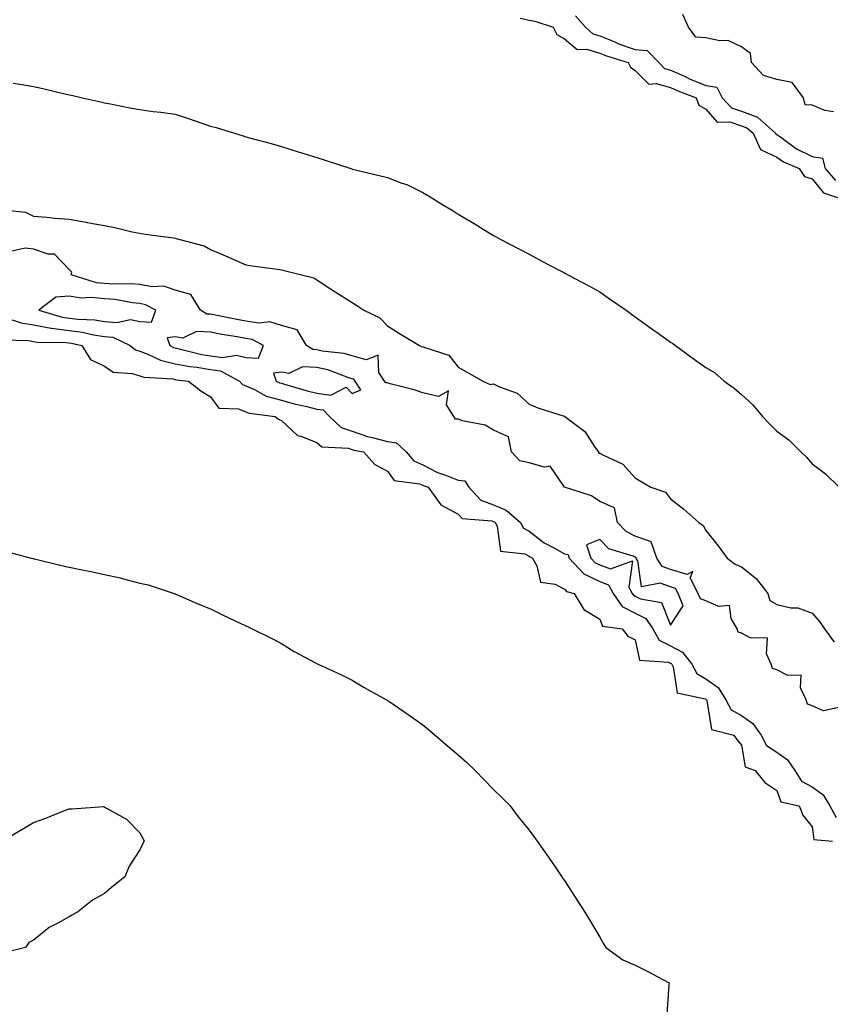
# Model space of a CAD drawing. Units: inches. Extents: x 876083 to 878723, y 7210778 to 7213418.
# Drawn here: x 877874 to 878103, y 7211316 to 7211594 of the extents above; entities that cross this region are included whole.
import ezdxf

# ---------------------------------------------------------------- set-up
doc = ezdxf.new("R2010")
doc.units = ezdxf.units.IN
doc.header["$MEASUREMENT"] = 0
doc.layers.add('Contour_87607210', color=7, linetype='Continuous', true_color=0x33bdac)

msp = doc.modelspace()

# ---------------------------------------------------------------- linework, layer by layer
at = {"layer": 'Contour_87607210'}
for points in [[(878031.22, 7211595.08, 3299), (878034.04, 7211591.92, 3299), (878036.12, 7211589.99, 3299), (878038.05, 7211589.42, 3299), (878042.26, 7211587.72, 3299), (878043.35, 7211587.21, 3299), (878048.05, 7211585.57, 3299), (878051.39, 7211585.26, 3299), (878054.71, 7211581.92, 3299), (878056.38, 7211580.24, 3299), (878058.05, 7211579.77, 3299), (878061.95, 7211578.01, 3299), (878063.44, 7211577.31, 3299), (878068.05, 7211575.42, 3299), (878071.09, 7211574.97, 3299), (878072.62, 7211571.92, 3299), (878075.23, 7211569.11, 3299), (878078.05, 7211568.15, 3299), (878082.63, 7211566.49, 3299), (878087.69, 7211561.92, 3299), (878087.8, 7211561.67, 3299), (878088.05, 7211561.55, 3299), (878089.19, 7211560.79, 3299), (878093.66, 7211557.53, 3299), (878098.05, 7211555.32, 3299), (878101.01, 7211554.87, 3299), (878101.71, 7211551.92, 3299), (878104.66, 7211548.54, 3299)], [(878104.13, 7211568.01, 3299), (878101.63, 7211568.33, 3299), (878098.05, 7211569.85, 3299), (878096.06, 7211569.93, 3299), (878095.59, 7211571.92, 3299), (878092.38, 7211576.26, 3299), (878088.05, 7211577.15, 3299), (878084.35, 7211578.23, 3299), (878080.94, 7211581.92, 3299), (878080.62, 7211584.48, 3299), (878078.05, 7211586.3, 3299), (878074.29, 7211588.15, 3299), (878071.95, 7211588.01, 3299), (878068.05, 7211588.91, 3299), (878065.22, 7211589.09, 3299), (878063.15, 7211591.92, 3299), (878061.54, 7211595.42, 3299)], [(878015.55, 7211594.42, 3298), (878018.05, 7211593.87, 3298), (878019.67, 7211593.54, 3298), (878024.91, 7211591.92, 3298), (878025.92, 7211589.79, 3298), (878028.05, 7211588.64, 3298), (878031.68, 7211585.55, 3298), (878034.29, 7211585.67, 3298), (878038.05, 7211584.58, 3298), (878039.93, 7211583.81, 3298), (878046.11, 7211581.92, 3298), (878046.72, 7211580.59, 3298), (878048.05, 7211579.63, 3298), (878051.89, 7211575.77, 3298), (878053.98, 7211576, 3298), (878058.05, 7211574.83, 3298), (878060.06, 7211573.93, 3298), (878065.27, 7211571.92, 3298), (878065.99, 7211569.87, 3298), (878068.05, 7211568.7, 3298), (878071.18, 7211565.05, 3298), (878074.83, 7211565.14, 3298), (878078.05, 7211564.05, 3298), (878079.61, 7211563.48, 3298), (878081.35, 7211561.92, 3298), (878083.49, 7211557.35, 3298), (878088.05, 7211555.12, 3298), (878089.96, 7211553.83, 3298), (878094.41, 7211551.92, 3298), (878095.88, 7211549.75, 3298), (878098.05, 7211549.09, 3298), (878101.24, 7211545.1, 3298), (878106.67, 7211543.29, 3298)], [(877872.23, 7211576.1, 3297), (877874.21, 7211575.77, 3297), (877878.05, 7211575.1, 3297), (877880.65, 7211574.52, 3297), (877886.9, 7211573.07, 3297), (877888.05, 7211572.8, 3297), (877888.77, 7211572.64, 3297), (877891.87, 7211571.92, 3297), (877896.9, 7211570.77, 3297), (877898.05, 7211570.53, 3297), (877899.75, 7211570.22, 3297), (877905.22, 7211569.09, 3297), (877908.05, 7211568.62, 3297), (877911.86, 7211568.11, 3297), (877913.96, 7211567.84, 3297), (877918.05, 7211567.29, 3297), (877922.1, 7211565.96, 3297), (877925.01, 7211564.97, 3297), (877928.05, 7211563.93, 3297), (877929.63, 7211563.5, 3297), (877934.77, 7211561.92, 3297), (877937.29, 7211561.16, 3297), (877938.05, 7211560.88, 3297), (877939.46, 7211560.51, 3297), (877945.13, 7211559.01, 3297), (877948.05, 7211558.21, 3297), (877952.84, 7211556.71, 3297), (877953.46, 7211556.51, 3297), (877958.05, 7211555.05, 3297), (877960.41, 7211554.28, 3297), (877967.67, 7211551.92, 3297), (877967.97, 7211551.84, 3297), (877968.05, 7211551.82, 3297), (877968.19, 7211551.78, 3297), (877976.03, 7211549.91, 3297), (877978.05, 7211549.4, 3297), (877982.14, 7211547.84, 3297), (877983.53, 7211547.41, 3297), (877988.05, 7211545.22, 3297), (877990.1, 7211543.97, 3297), (877993.44, 7211541.92, 3297), (877996.29, 7211540.16, 3297), (877998.05, 7211539.09, 3297), (878002.58, 7211536.45, 3297), (878005.13, 7211534.85, 3297), (878008.05, 7211533.03, 3297), (878008.78, 7211532.64, 3297), (878010.09, 7211531.92, 3297), (878015.32, 7211529.19, 3297), (878018.05, 7211527.72, 3297), (878021.85, 7211525.71, 3297), (878026.94, 7211523.03, 3297), (878028.05, 7211522.45, 3297), (878028.4, 7211522.27, 3297), (878029.05, 7211521.92, 3297), (878034.93, 7211518.8, 3297), (878038.05, 7211517.1, 3297), (878041.12, 7211514.99, 3297), (878045.48, 7211511.92, 3297), (878046.98, 7211510.85, 3297), (878048.05, 7211510.08, 3297), (878052.8, 7211506.67, 3297), (878054.53, 7211505.44, 3297), (878058.05, 7211502.94, 3297), (878058.69, 7211502.56, 3297), (878059.46, 7211501.92, 3297), (878064.46, 7211498.33, 3297), (878068.05, 7211495.75, 3297), (878070.48, 7211494.34, 3297), (878073.21, 7211491.92, 3297), (878075.99, 7211489.87, 3297), (878078.05, 7211488.13, 3297), (878081.33, 7211485.2, 3297), (878084.03, 7211481.92, 3297), (878086, 7211479.87, 3297), (878088.05, 7211477.74, 3297), (878091.48, 7211475.36, 3297), (878094.86, 7211471.92, 3297), (878096.5, 7211470.38, 3297), (878098.05, 7211468.58, 3297), (878101.82, 7211465.69, 3297), (878105.74, 7211461.92, 3297)], [(877869.66, 7211540.3, 3296), (877875.74, 7211539.62, 3296), (877878.05, 7211538.5, 3296), (877881.77, 7211538.21, 3296), (877884.02, 7211537.9, 3296), (877888.05, 7211537.62, 3296), (877892.94, 7211536.82, 3296), (877893.22, 7211536.74, 3296), (877898.05, 7211535.85, 3296), (877901.38, 7211535.24, 3296), (877905.86, 7211534.11, 3296), (877908.05, 7211533.68, 3296), (877909.59, 7211533.46, 3296), (877917.57, 7211532.41, 3296), (877918.05, 7211532.33, 3296), (877918.37, 7211532.23, 3296), (877919.35, 7211531.92, 3296), (877926.28, 7211530.14, 3296), (877928.05, 7211529.11, 3296), (877932.96, 7211527.02, 3296), (877933.09, 7211526.96, 3296), (877938.05, 7211524.75, 3296), (877940.46, 7211524.34, 3296), (877946.33, 7211523.64, 3296), (877948.05, 7211523.37, 3296), (877949.21, 7211523.09, 3296), (877953.77, 7211521.92, 3296), (877957.2, 7211521.08, 3296), (877958.05, 7211520.47, 3296), (877961.99, 7211517.97, 3296), (877963.29, 7211517.15, 3296), (877968.05, 7211514.09, 3296), (877969.37, 7211513.25, 3296), (877971.39, 7211511.92, 3296), (877975.91, 7211509.79, 3296), (877978.05, 7211507.55, 3296), (877981.48, 7211505.36, 3296), (877987.05, 7211501.92, 3296), (877987.71, 7211501.57, 3296), (877988.05, 7211501.67, 3296), (877988.57, 7211501.41, 3296), (877995.35, 7211499.22, 3296), (877998.05, 7211495.88, 3296), (878000.58, 7211494.46, 3296), (878005.03, 7211491.92, 3296), (878007.06, 7211490.92, 3296), (878008.05, 7211491.1, 3296), (878009.7, 7211490.28, 3296), (878014.65, 7211488.52, 3296), (878018.05, 7211485.44, 3296), (878020.53, 7211484.4, 3296), (878027.94, 7211482.04, 3296), (878028.05, 7211482, 3296), (878028.09, 7211481.96, 3296), (878028.14, 7211481.92, 3296), (878033.79, 7211477.66, 3296), (878036.68, 7211473.29, 3296), (878037.69, 7211471.92, 3296), (878037.7, 7211471.57, 3296), (878038.05, 7211471.57, 3296), (878038.9, 7211471.06, 3296), (878044.55, 7211468.42, 3296), (878048.05, 7211464.56, 3296), (878049.7, 7211463.58, 3296), (878052.49, 7211461.92, 3296), (878056.63, 7211460.49, 3296), (878058.05, 7211458.66, 3296), (878061.83, 7211455.69, 3296), (878065.99, 7211451.92, 3296), (878067.29, 7211451.16, 3296), (878068.05, 7211449.67, 3296), (878071.5, 7211445.38, 3296), (878074.05, 7211441.92, 3296), (878076.33, 7211440.2, 3296), (878078.05, 7211439.46, 3296), (878082.26, 7211436.14, 3296), (878085.57, 7211431.92, 3296), (878086.09, 7211429.97, 3296), (878088.05, 7211428.76, 3296), (878092.08, 7211427.9, 3296), (878093.99, 7211427.86, 3296), (878098.05, 7211426.39, 3296), (878100.17, 7211424.03, 3296), (878101.58, 7211421.92, 3296), (878104.31, 7211418.19, 3296)], [(878105.95, 7211399.83, 3296), (878101.24, 7211398.72, 3296), (878098.05, 7211400.22, 3296), (878096.73, 7211400.61, 3296), (878096.33, 7211401.92, 3296), (878094.75, 7211405.22, 3296), (878094.94, 7211408.81, 3296), (878091.22, 7211408.76, 3296), (878088.05, 7211410.36, 3296), (878086.86, 7211410.73, 3296), (878086.48, 7211411.92, 3296), (878085.13, 7211414.83, 3296), (878085.43, 7211419.3, 3296), (878080.59, 7211419.38, 3296), (878078.05, 7211420.71, 3296), (878077.11, 7211420.98, 3296), (878076.84, 7211421.92, 3296), (878075.13, 7211424.85, 3296), (878074.67, 7211428.54, 3296), (878071.71, 7211428.25, 3296), (878068.05, 7211429.81, 3296), (878066.49, 7211430.36, 3296), (878065.88, 7211431.92, 3296), (878063.6, 7211436.37, 3296), (878064.3, 7211438.17, 3296), (878062.72, 7211437.25, 3296), (878058.05, 7211438.68, 3296), (878055.67, 7211439.54, 3296), (878054.18, 7211441.92, 3296), (878052.61, 7211446.47, 3296), (878048.05, 7211448.15, 3296), (878045.51, 7211449.38, 3296), (878043.02, 7211451.92, 3296), (878042.23, 7211456.1, 3296), (878038.05, 7211457.9, 3296), (878035.68, 7211459.54, 3296), (878028.05, 7211461.92, 3296), (878028.03, 7211461.94, 3296), (878024.04, 7211467.92, 3296), (878022.41, 7211467.56, 3296), (878018.05, 7211468.78, 3296), (878015.47, 7211469.34, 3296), (878013.12, 7211471.92, 3296), (878012.27, 7211476.14, 3296), (878008.05, 7211478.03, 3296), (878005.63, 7211479.5, 3296), (877999.27, 7211480.71, 3296), (877998.05, 7211481.14, 3296), (877997.28, 7211481.16, 3296), (877996.82, 7211481.92, 3296), (877994.72, 7211485.24, 3296), (877995.32, 7211489.19, 3296), (877992.43, 7211487.55, 3296), (877988.05, 7211488.6, 3296), (877985.57, 7211489.44, 3296), (877978.81, 7211491.16, 3296), (877978.05, 7211491.39, 3296), (877977.55, 7211491.41, 3296), (877977.22, 7211491.92, 3296), (877975.65, 7211494.32, 3296), (877975.37, 7211499.24, 3296), (877972.07, 7211497.9, 3296), (877968.05, 7211499.05, 3296), (877965.81, 7211499.67, 3296), (877959.58, 7211500.4, 3296), (877958.05, 7211500.73, 3296), (877956.91, 7211500.79, 3296), (877955.14, 7211501.92, 3296), (877952.51, 7211506.37, 3296), (877948.05, 7211507.64, 3296), (877944.8, 7211508.68, 3296), (877941.68, 7211508.29, 3296), (877938.05, 7211508.87, 3296), (877935.46, 7211509.32, 3296), (877929.45, 7211510.51, 3296), (877928.05, 7211510.77, 3296), (877926.96, 7211510.83, 3296), (877925.25, 7211511.92, 3296), (877922.48, 7211516.35, 3296), (877918.05, 7211517.56, 3296), (877914.81, 7211518.68, 3296), (877911.43, 7211518.54, 3296), (877908.05, 7211519.19, 3296), (877905.54, 7211519.42, 3296), (877900.69, 7211519.28, 3296), (877898.05, 7211519.48, 3296), (877895.84, 7211519.71, 3296), (877888.7, 7211521.92, 3296), (877888.81, 7211522.68, 3296), (877888.05, 7211523.48, 3296), (877883.93, 7211527.8, 3296), (877882.18, 7211527.8, 3296), (877878.05, 7211529.17, 3296), (877875.61, 7211529.48, 3296), (877871.46, 7211528.52, 3296)], [(877870.17, 7211509.81, 3296), (877874.48, 7211508.35, 3296), (877878.05, 7211507.76, 3296), (877883, 7211506.86, 3296), (877883.1, 7211506.86, 3296), (877888.05, 7211506.2, 3296), (877891.84, 7211505.71, 3296), (877894.99, 7211504.99, 3296), (877898.05, 7211504.52, 3296), (877900.42, 7211504.28, 3296), (877905.3, 7211501.92, 3296), (877906.83, 7211500.71, 3296), (877908.05, 7211500.32, 3296), (877910.53, 7211499.44, 3296), (877913.91, 7211497.78, 3296), (877918.05, 7211496.82, 3296), (877922.16, 7211496.04, 3296), (877924.16, 7211495.81, 3296), (877928.05, 7211495.16, 3296), (877930.9, 7211494.77, 3296), (877936.22, 7211491.92, 3296), (877937.06, 7211490.92, 3296), (877938.05, 7211490.55, 3296), (877940.44, 7211489.54, 3296), (877943.81, 7211487.68, 3296), (877948.05, 7211486.51, 3296), (877951.66, 7211485.53, 3296), (877955.26, 7211484.71, 3296), (877958.05, 7211483.99, 3296), (877959.88, 7211483.76, 3296), (877961.69, 7211481.92, 3296), (877964.95, 7211478.81, 3296), (877968.05, 7211477.76, 3296), (877972.36, 7211476.24, 3296), (877974.06, 7211475.9, 3296), (877978.05, 7211474.81, 3296), (877980.59, 7211474.46, 3296), (877983.37, 7211471.92, 3296), (877985.5, 7211469.36, 3296), (877988.05, 7211468.27, 3296), (877992.21, 7211466.08, 3296), (877994.69, 7211465.28, 3296), (877998.05, 7211463.93, 3296), (877999.89, 7211463.76, 3296), (878001.05, 7211461.92, 3296), (878004.44, 7211458.31, 3296), (878008.05, 7211456.92, 3296), (878011.55, 7211455.42, 3296), (878015.61, 7211451.92, 3296), (878016.47, 7211450.34, 3296), (878018.05, 7211449.52, 3296), (878022.36, 7211446.24, 3296), (878025.21, 7211444.75, 3296), (878028.05, 7211443.13, 3296), (878029.08, 7211442.96, 3296), (878029.43, 7211441.92, 3296), (878033.56, 7211437.43, 3296), (878038.05, 7211435.28, 3296), (878040.53, 7211434.4, 3296), (878041.87, 7211431.92, 3296), (878044.34, 7211428.21, 3296), (878048.05, 7211426.39, 3296), (878051.03, 7211424.89, 3296), (878053, 7211421.92, 3296), (878054.87, 7211418.74, 3296), (878058.05, 7211417.17, 3296), (878061.43, 7211415.3, 3296), (878064.03, 7211411.92, 3296), (878065.43, 7211409.3, 3296), (878068.05, 7211407.82, 3296), (878071.46, 7211405.34, 3296), (878073.71, 7211401.92, 3296), (878075.2, 7211399.07, 3296), (878078.05, 7211397.41, 3296), (878081.32, 7211395.18, 3296), (878083.66, 7211391.92, 3296), (878085.14, 7211389.01, 3296), (878088.05, 7211387.13, 3296), (878091.05, 7211384.93, 3296), (878093.15, 7211381.92, 3296), (878095.06, 7211378.93, 3296), (878098.05, 7211377.33, 3296), (878101.14, 7211375.01, 3296), (878103.04, 7211371.92, 3296), (878104.81, 7211368.68, 3296)], [(877869.73, 7211503.6, 3295), (877876.63, 7211503.35, 3295), (877878.05, 7211503.11, 3295), (877879.05, 7211502.92, 3295), (877887.17, 7211502.8, 3295), (877888.05, 7211502.68, 3295), (877888.72, 7211502.58, 3295), (877891.63, 7211501.92, 3295), (877894.14, 7211498.01, 3295), (877898.05, 7211496.14, 3295), (877900.57, 7211494.44, 3295), (877905.87, 7211494.09, 3295), (877908.05, 7211493.4, 3295), (877909.15, 7211493.01, 3295), (877917.47, 7211492.51, 3295), (877918.05, 7211492.37, 3295), (877918.43, 7211492.29, 3295), (877921.84, 7211491.92, 3295), (877925.28, 7211489.15, 3295), (877928.05, 7211487.49, 3295), (877930.37, 7211484.24, 3295), (877935.91, 7211484.07, 3295), (877938.05, 7211483.25, 3295), (877938.97, 7211482.84, 3295), (877946.33, 7211481.92, 3295), (877947.27, 7211481.14, 3295), (877948.05, 7211480.75, 3295), (877952.66, 7211476.53, 3295), (877953.59, 7211476.37, 3295), (877958.05, 7211474.6, 3295), (877959.45, 7211473.31, 3295), (877967, 7211472.97, 3295), (877968.05, 7211472.6, 3295), (877968.56, 7211472.43, 3295), (877971.29, 7211471.92, 3295), (877974.44, 7211468.31, 3295), (877978.05, 7211466.51, 3295), (877979.94, 7211463.81, 3295), (877987.05, 7211462.92, 3295), (877988.05, 7211462.49, 3295), (877988.42, 7211462.29, 3295), (877989.58, 7211461.92, 3295), (877993.1, 7211456.96, 3295), (877998.05, 7211454.36, 3295), (877999.2, 7211453.07, 3295), (878007.56, 7211452.41, 3295), (878008.05, 7211452.23, 3295), (878008.26, 7211452.13, 3295), (878008.51, 7211451.92, 3295), (878009.05, 7211450.92, 3295), (878009.97, 7211443.83, 3295), (878016.86, 7211443.11, 3295), (878018.05, 7211442.49, 3295), (878018.37, 7211442.25, 3295), (878019, 7211441.92, 3295), (878020.28, 7211439.69, 3295), (878021.27, 7211435.14, 3295), (878025.47, 7211434.5, 3295), (878028.05, 7211433.15, 3295), (878028.62, 7211432.49, 3295), (878030.79, 7211431.92, 3295), (878033.52, 7211427.39, 3295), (878038.05, 7211424.63, 3295), (878038.8, 7211422.68, 3295), (878044.34, 7211421.92, 3295), (878046, 7211419.87, 3295), (878048.05, 7211418.85, 3295), (878049.24, 7211413.11, 3295), (878057.49, 7211412.49, 3295), (878058.05, 7211412.21, 3295), (878058.23, 7211412.1, 3295), (878058.37, 7211411.92, 3295), (878058.74, 7211411.22, 3295), (878059.94, 7211403.81, 3295), (878067.78, 7211402.19, 3295), (878068.05, 7211402.04, 3295), (878068.12, 7211401.98, 3295), (878068.16, 7211401.92, 3295), (878068.29, 7211401.69, 3295), (878069.63, 7211393.5, 3295), (878075.95, 7211391.92, 3295), (878076.77, 7211390.63, 3295), (878078.05, 7211389.03, 3295), (878079.09, 7211382.96, 3295), (878081.98, 7211381.92, 3295), (878084.69, 7211378.56, 3295), (878088.05, 7211376.24, 3295), (878089.21, 7211373.07, 3295), (878094.43, 7211371.92, 3295), (878095.46, 7211369.32, 3295), (878098.05, 7211365.96, 3295), (878098.55, 7211362.43, 3295), (878103.77, 7211361.92, 3295)], [(877869.99, 7211443.85, 3294), (877877.31, 7211441.92, 3294), (877877.89, 7211441.76, 3294), (877878.05, 7211441.72, 3294), (877878.31, 7211441.67, 3294), (877885.97, 7211439.83, 3294), (877888.05, 7211439.34, 3294), (877891.31, 7211438.66, 3294), (877894.26, 7211438.13, 3294), (877898.05, 7211437.27, 3294), (877902.48, 7211436.35, 3294), (877904.14, 7211435.83, 3294), (877908.05, 7211434.85, 3294), (877910.45, 7211434.32, 3294), (877917.77, 7211431.92, 3294), (877917.97, 7211431.84, 3294), (877918.05, 7211431.82, 3294), (877918.23, 7211431.74, 3294), (877924.91, 7211428.78, 3294), (877928.05, 7211427.6, 3294), (877931.78, 7211425.65, 3294), (877936.46, 7211423.52, 3294), (877938.05, 7211422.76, 3294), (877938.63, 7211422.51, 3294), (877939.8, 7211421.92, 3294), (877945.32, 7211419.19, 3294), (877948.05, 7211417.8, 3294), (877951.63, 7211415.51, 3294), (877957.67, 7211412.29, 3294), (877958.05, 7211412.1, 3294), (877958.18, 7211412.06, 3294), (877958.44, 7211411.92, 3294), (877965.02, 7211408.89, 3294), (877968.05, 7211407.39, 3294), (877971.5, 7211405.38, 3294), (877977.73, 7211401.92, 3294), (877977.92, 7211401.8, 3294), (877978.05, 7211401.71, 3294), (877978.7, 7211401.28, 3294), (877983.89, 7211397.76, 3294), (877988.05, 7211394.79, 3294), (877989.62, 7211393.5, 3294), (877991.49, 7211391.92, 3294), (877994.99, 7211388.87, 3294), (877998.05, 7211386.3, 3294), (878000.35, 7211384.22, 3294), (878002.87, 7211381.92, 3294), (878005.37, 7211379.24, 3294), (878008.05, 7211376.59, 3294), (878010.38, 7211374.24, 3294), (878012.74, 7211371.92, 3294), (878014.99, 7211368.85, 3294), (878018.05, 7211365.08, 3294), (878019.39, 7211363.27, 3294), (878020.38, 7211361.92, 3294), (878023.57, 7211357.45, 3294), (878025.84, 7211354.13, 3294), (878027.36, 7211351.92, 3294), (878027.57, 7211351.43, 3294), (878028.05, 7211350.85, 3294), (878031.53, 7211345.4, 3294), (878033.81, 7211341.92, 3294), (878035.39, 7211339.26, 3294), (878038.05, 7211334.79, 3294), (878039.12, 7211332.99, 3294), (878039.78, 7211331.92, 3294), (878044.57, 7211328.44, 3294), (878048.05, 7211326.94, 3294), (878051.39, 7211325.26, 3294), (878057.67, 7211321.92, 3294), (878057.52, 7211321.39, 3294), (878056.95, 7211313.01, 3294)], [(877869.05, 7211361.92, 3293), (877874.7, 7211365.28, 3293), (877878.05, 7211367.25, 3293), (877881.49, 7211368.48, 3293), (877886.73, 7211370.59, 3293), (877888.05, 7211371.1, 3293), (877888.92, 7211371.06, 3293), (877897.83, 7211371.71, 3293), (877898.05, 7211371.69, 3293), (877898.67, 7211371.3, 3293), (877904.26, 7211368.13, 3293), (877908.05, 7211364.34, 3293), (877908.94, 7211362.8, 3293), (877909.32, 7211361.92, 3293), (877908.86, 7211361.1, 3293), (877908.05, 7211359.46, 3293), (877905.06, 7211354.91, 3293), (877903.83, 7211351.92, 3293), (877900.66, 7211349.3, 3293), (877898.05, 7211347.19, 3293), (877894.68, 7211345.28, 3293), (877890.46, 7211341.92, 3293), (877888.89, 7211341.08, 3293), (877888.05, 7211340.55, 3293), (877884.87, 7211338.74, 3293), (877882.44, 7211337.53, 3293), (877878.05, 7211334.01, 3293), (877876.68, 7211333.29, 3293), (877875.73, 7211331.92, 3293), (877869.58, 7211330.4, 3293)]]:
    msp.add_polyline3d(points, dxfattribs=at)
for points in [[(877908.05, 7211508.78, 3297), (877911.39, 7211508.58, 3297), (877912.59, 7211511.92, 3297), (877909.64, 7211513.5, 3297), (877908.05, 7211513.81, 3297), (877905.97, 7211513.99, 3297), (877901.05, 7211514.93, 3297), (877898.05, 7211515.14, 3297), (877894.45, 7211515.53, 3297), (877891.48, 7211515.36, 3297), (877888.05, 7211515.88, 3297), (877884.33, 7211515.63, 3297), (877879.52, 7211511.92, 3297), (877886.1, 7211509.97, 3297), (877888.05, 7211509.71, 3297), (877890.59, 7211509.38, 3297), (877895.31, 7211509.19, 3297), (877898.05, 7211508.76, 3297), (877901.54, 7211508.42, 3297), (877905.44, 7211509.3, 3297)], [(877938.05, 7211498.54, 3297), (877941.6, 7211498.37, 3297), (877943.05, 7211501.92, 3297), (877939.81, 7211503.68, 3297), (877938.05, 7211503.95, 3297), (877935.57, 7211504.4, 3297), (877931.24, 7211505.1, 3297), (877928.05, 7211505.69, 3297), (877924.07, 7211505.9, 3297), (877920.18, 7211504.05, 3297), (877918.05, 7211504.42, 3297), (877915.81, 7211504.17, 3297), (877916.5, 7211501.92, 3297), (877917.54, 7211501.41, 3297), (877918.05, 7211501.3, 3297), (877918.83, 7211501.14, 3297), (877925.58, 7211499.46, 3297), (877928.05, 7211499.03, 3297), (877931.38, 7211498.6, 3297), (877935.42, 7211499.28, 3297)], [(877968.05, 7211488.44, 3297), (877970.5, 7211489.48, 3297), (877968.89, 7211491.92, 3297), (877968.56, 7211492.43, 3297), (877968.05, 7211492.56, 3297), (877967.14, 7211492.84, 3297), (877961.19, 7211495.06, 3297), (877958.05, 7211495.75, 3297), (877954.03, 7211495.94, 3297), (877950.15, 7211494.03, 3297), (877948.05, 7211494.4, 3297), (877945.82, 7211494.15, 3297), (877946.61, 7211491.92, 3297), (877947.54, 7211491.41, 3297), (877948.05, 7211491.28, 3297), (877948.94, 7211491.04, 3297), (877955.31, 7211489.19, 3297), (877958.05, 7211488.48, 3297), (877962.03, 7211487.94, 3297), (877966.35, 7211490.22, 3297)], [(878058.05, 7211422.97, 3297), (878061.58, 7211428.38, 3297), (878060.18, 7211431.92, 3297), (878059.46, 7211433.33, 3297), (878058.05, 7211433.76, 3297), (878055.15, 7211434.83, 3297), (878049.88, 7211433.76, 3297), (878048.83, 7211441.14, 3297), (878048.34, 7211441.92, 3297), (878048.27, 7211442.13, 3297), (878048.05, 7211442.21, 3297), (878047.48, 7211442.49, 3297), (878040.63, 7211444.5, 3297), (878038.05, 7211447.15, 3297), (878034.28, 7211445.69, 3297), (878035.54, 7211441.92, 3297), (878036.74, 7211440.61, 3297), (878038.05, 7211439.99, 3297), (878041.05, 7211438.91, 3297), (878047.28, 7211441.16, 3297), (878046.24, 7211433.74, 3297), (878047.22, 7211431.92, 3297), (878047.55, 7211431.41, 3297), (878048.05, 7211431.18, 3297), (878049.55, 7211430.42, 3297), (878055.51, 7211429.38, 3297)]]:
    msp.add_polyline3d(points, close=True, dxfattribs=at)

doc.saveas('drawing.dxf')
